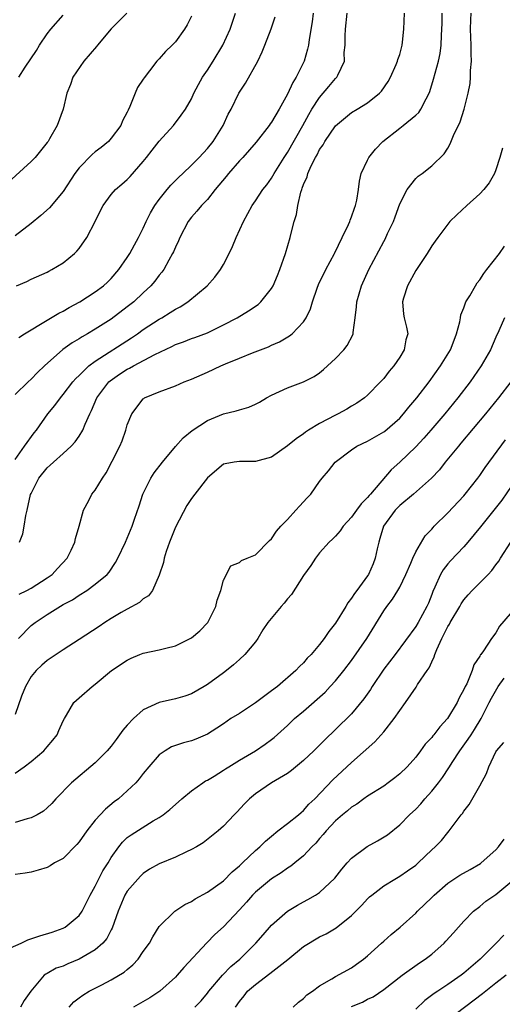
# Model space of a CAD drawing. Units: inches. Extents: x 2616000 to 2619000, y 1515000 to 1518000.
# Drawn here: x 2617676 to 2617736, y 1515727 to 1515850 of the extents above; entities that cross this region are included whole.
import ezdxf

# ---------------------------------------------------------------- set-up
doc = ezdxf.new("R2010")
doc.units = ezdxf.units.IN
doc.header["$MEASUREMENT"] = 0
doc.layers.add('LD26161515_2ft', color=93, linetype='Continuous')

msp = doc.modelspace()

# ---------------------------------------------------------------- linework, layer by layer
at = {"layer": 'LD26161515_2ft'}
for points, elevation in [([(2617688.93, 1515851), (2617686.97, 1515849.03), (2617685.27, 1515847), (2617685.16, 1515846.84), (2617683.57, 1515845), (2617682.2, 1515843), (2617681.92, 1515842.08), (2617681.44, 1515841), (2617680.99, 1515839), (2617680.25, 1515837), (2617679.3, 1515835.3), (2617679.11, 1515835), (2617679, 1515834.84), (2617678.16, 1515833.84), (2617677.51, 1515833), (2617677, 1515832.48), (2617674.13, 1515829.87)], 8480), ([(2617675, 1515795.32), (2617676.17, 1515797), (2617677.37, 1515798.63), (2617677.67, 1515799), (2617679.07, 1515801), (2617679.94, 1515802.06), (2617680.65, 1515803), (2617681, 1515803.41), (2617682.22, 1515805), (2617682.58, 1515805.42), (2617683, 1515805.8), (2617684.22, 1515807), (2617685, 1515807.58), (2617689.52, 1515810.48), (2617690.28, 1515811), (2617691, 1515811.52), (2617693, 1515812.84), (2617693.3, 1515813), (2617694.36, 1515813.64), (2617695, 1515814.07), (2617695.62, 1515814.38), (2617696.57, 1515815), (2617698.96, 1515817), (2617699.93, 1515818.07), (2617700.63, 1515819), (2617701, 1515819.64), (2617701.71, 1515821), (2617702.12, 1515821.88), (2617702.58, 1515823), (2617703.51, 1515825), (2617704.59, 1515827), (2617705, 1515827.58), (2617705.92, 1515829), (2617706.41, 1515829.59), (2617707, 1515830.42), (2617707.32, 1515831), (2617708.57, 1515833), (2617709, 1515833.63), (2617710.92, 1515837), (2617711.65, 1515838.35), (2617712.04, 1515839), (2617713, 1515840.49), (2617714.15, 1515841.85), (2617715, 1515842.83), (2617715.17, 1515843), (2617715.27, 1515843.27), (2617716.11, 1515845), (2617716.08, 1515846.08), (2617716.18, 1515847), (2617716.18, 1515848.18), (2617716.22, 1515849), (2617716.46, 1515851)], 8490), ([(2617712.22, 1515851), (2617712.09, 1515849.91), (2617711.7, 1515847.7), (2617711.61, 1515847), (2617711.49, 1515846.51), (2617711.07, 1515845), (2617710.1, 1515843), (2617709.66, 1515842.34), (2617709, 1515840.88), (2617707.94, 1515839), (2617707, 1515837.39), (2617706.83, 1515837.17), (2617706.73, 1515837), (2617705.08, 1515834.92), (2617703.41, 1515833), (2617703, 1515832.56), (2617701.64, 1515831), (2617701.36, 1515830.64), (2617699.98, 1515829), (2617699, 1515827.76), (2617698.25, 1515827), (2617697.7, 1515826.3), (2617697, 1515825.55), (2617696.59, 1515825), (2617695.55, 1515823), (2617695.39, 1515822.61), (2617695, 1515821.82), (2617694.77, 1515821.23), (2617694.65, 1515821), (2617694.18, 1515820.18), (2617693.55, 1515819), (2617693.32, 1515818.68), (2617693, 1515818.31), (2617692.44, 1515817.56), (2617691.96, 1515817), (2617691, 1515816.13), (2617689.81, 1515815), (2617689, 1515814.36), (2617687, 1515812.83), (2617685, 1515811.56), (2617684.04, 1515811), (2617683.37, 1515810.63), (2617683, 1515810.39), (2617682.11, 1515809.89), (2617680.95, 1515809.05), (2617678.66, 1515807), (2617677.81, 1515806.19), (2617677, 1515805.33), (2617676.62, 1515805), (2617675, 1515803.45)], 8488), ([(2617697, 1515850.6), (2617696.48, 1515849.52), (2617696.14, 1515849), (2617695, 1515847.42), (2617694.6, 1515847), (2617693.77, 1515846.23), (2617693, 1515845.3), (2617692.7, 1515845), (2617691.79, 1515843.79), (2617691.09, 1515842.91), (2617691, 1515842.75), (2617690.27, 1515841.73), (2617690, 1515841), (2617689.34, 1515839.34), (2617689.11, 1515838.89), (2617689, 1515838.65), (2617688.42, 1515837.58), (2617688.18, 1515837), (2617687, 1515835.41), (2617686.64, 1515835), (2617685.75, 1515834.25), (2617685, 1515833.69), (2617684.63, 1515833.37), (2617683, 1515831.69), (2617682.47, 1515831), (2617681, 1515828.73), (2617679.28, 1515826.72), (2617678.23, 1515825.77), (2617677, 1515824.75), (2617675, 1515823.23)], 8482), ([(2617675.18, 1515817), (2617676.48, 1515817.52), (2617677, 1515817.8), (2617679, 1515818.69), (2617679.19, 1515818.81), (2617679.58, 1515819), (2617681, 1515819.87), (2617682.4, 1515821), (2617682.7, 1515821.3), (2617683, 1515821.66), (2617683.94, 1515823), (2617684.99, 1515825.01), (2617685.64, 1515826.36), (2617685.98, 1515827), (2617687, 1515828.36), (2617687.54, 1515829), (2617688.32, 1515829.68), (2617689, 1515830.24), (2617689.37, 1515830.63), (2617691, 1515832.49), (2617691.42, 1515833), (2617692.1, 1515833.9), (2617693, 1515835.04), (2617694.77, 1515837), (2617695.73, 1515838.27), (2617696.25, 1515839), (2617697, 1515840.31), (2617697.31, 1515841), (2617697.89, 1515842.11), (2617698.4, 1515843), (2617699, 1515843.87), (2617699.72, 1515845), (2617700.92, 1515847), (2617701.84, 1515849), (2617702.12, 1515849.88), (2617702.51, 1515851)], 8484), ([(2617675.42, 1515773), (2617677, 1515774.6), (2617677.51, 1515775), (2617679, 1515776.01), (2617681, 1515777.24), (2617682.16, 1515777.84), (2617683, 1515778.41), (2617683.94, 1515779), (2617685, 1515779.77), (2617686.48, 1515781), (2617686.72, 1515781.28), (2617687.54, 1515782.46), (2617687.84, 1515783), (2617688.77, 1515785), (2617689, 1515785.5), (2617689.6, 1515787), (2617689.89, 1515787.89), (2617690.47, 1515789.53), (2617690.93, 1515791), (2617691.94, 1515793), (2617692.35, 1515793.65), (2617693.38, 1515795), (2617695, 1515796.94), (2617695.97, 1515798.03), (2617697.08, 1515798.92), (2617699, 1515800.19), (2617701, 1515801), (2617702.61, 1515801.39), (2617703, 1515801.53), (2617704.16, 1515801.84), (2617705, 1515802.21), (2617705.52, 1515802.48), (2617706.38, 1515803), (2617707, 1515803.34), (2617709, 1515804.27), (2617710.99, 1515805.01), (2617712.32, 1515805.68), (2617713, 1515806.14), (2617713.47, 1515806.53), (2617714.01, 1515807), (2617715, 1515807.92), (2617716.03, 1515809), (2617716.45, 1515809.55), (2617717.14, 1515810.87), (2617717.18, 1515811), (2617717.18, 1515811.18), (2617717.46, 1515813), (2617717.62, 1515814.38), (2617717.66, 1515815), (2617718.23, 1515817), (2617719.15, 1515819), (2617721, 1515822.51), (2617721.18, 1515822.82), (2617721.49, 1515823.49), (2617722.22, 1515825), (2617722.43, 1515825.57), (2617723, 1515827.2), (2617723.92, 1515829), (2617725, 1515830.38), (2617725.32, 1515830.68), (2617725.8, 1515831), (2617727, 1515831.96), (2617728.55, 1515833.45), (2617729, 1515834.15), (2617729.31, 1515834.69), (2617729.72, 1515835.72), (2617730.55, 1515837.45), (2617731.04, 1515839), (2617731.53, 1515841), (2617731.79, 1515842.21), (2617731.84, 1515843), (2617731.83, 1515843.83), (2617731.95, 1515845), (2617731.9, 1515845.9), (2617731.91, 1515847), (2617731.85, 1515849), (2617731.86, 1515850.14), (2617731.9, 1515851)], 8496), ([(2617675.45, 1515843), (2617676.27, 1515844.27), (2617677.67, 1515846.33), (2617678.06, 1515847), (2617679, 1515848.41), (2617679.48, 1515849), (2617681, 1515850.76)], 8478), ([(2617675.46, 1515810.54), (2617676.18, 1515811), (2617677, 1515811.51), (2617678.19, 1515812.19), (2617679, 1515812.7), (2617680.44, 1515813.56), (2617681, 1515813.84), (2617681.73, 1515814.27), (2617683.07, 1515815), (2617685, 1515816.23), (2617686.04, 1515817), (2617686.54, 1515817.46), (2617687, 1515817.9), (2617687.96, 1515819), (2617689, 1515820.51), (2617689.31, 1515821), (2617689.9, 1515822.1), (2617690.4, 1515823), (2617691, 1515824.19), (2617691.37, 1515825), (2617691.91, 1515826.09), (2617692.46, 1515827), (2617693, 1515827.75), (2617693.99, 1515829), (2617694.45, 1515829.55), (2617695.45, 1515830.55), (2617695.95, 1515831), (2617697, 1515832.02), (2617697.96, 1515833), (2617699, 1515834.11), (2617699.72, 1515835), (2617700.98, 1515837), (2617701.61, 1515838.39), (2617701.95, 1515839), (2617702.94, 1515841), (2617703.76, 1515842.24), (2617705.28, 1515845), (2617705.83, 1515846.16), (2617706.18, 1515847), (2617706.96, 1515849.04), (2617707.47, 1515850.53)], 8486), ([(2617675.49, 1515778.51), (2617676.46, 1515779), (2617677, 1515779.29), (2617679, 1515780.55), (2617679.64, 1515781), (2617680.29, 1515781.71), (2617681.5, 1515783), (2617682, 1515784), (2617682.47, 1515785), (2617682.55, 1515785.45), (2617683.01, 1515787.01), (2617683.52, 1515789), (2617684.21, 1515790.21), (2617684.59, 1515791), (2617685, 1515791.51), (2617685.92, 1515793), (2617686.35, 1515793.64), (2617687.13, 1515795.13), (2617688.07, 1515797), (2617688.35, 1515797.65), (2617688.81, 1515799), (2617689, 1515799.66), (2617689.58, 1515801), (2617691, 1515802.87), (2617691.06, 1515802.94), (2617691.16, 1515803), (2617693, 1515803.77), (2617695, 1515804.52), (2617696.1, 1515805), (2617697, 1515805.34), (2617699, 1515806.21), (2617700.66, 1515807), (2617701.26, 1515807.26), (2617703, 1515807.98), (2617704.62, 1515808.62), (2617706.62, 1515809.38), (2617707, 1515809.57), (2617707.99, 1515810.01), (2617709.25, 1515810.75), (2617709.56, 1515811), (2617711, 1515812.5), (2617711.34, 1515813), (2617711.88, 1515814.12), (2617712.12, 1515815), (2617712.69, 1515816.69), (2617712.87, 1515817.13), (2617713.78, 1515819), (2617714.86, 1515821), (2617714.9, 1515821.1), (2617715.82, 1515823), (2617716.63, 1515824.63), (2617716.77, 1515825), (2617716.81, 1515825.19), (2617717, 1515825.59), (2617717.34, 1515826.66), (2617717.5, 1515827), (2617717.65, 1515827.65), (2617717.86, 1515829), (2617717.97, 1515830.03), (2617718.2, 1515831), (2617719, 1515832.67), (2617719.14, 1515833), (2617719.97, 1515834.03), (2617720.91, 1515835), (2617723, 1515836.66), (2617723.45, 1515837), (2617725, 1515838.28), (2617725.38, 1515838.62), (2617725.65, 1515839), (2617726.29, 1515840.29), (2617726.68, 1515841), (2617726.77, 1515841.23), (2617727.24, 1515842.76), (2617727.84, 1515845), (2617728.05, 1515845.95), (2617728.19, 1515847), (2617728.22, 1515848.22), (2617728.28, 1515849), (2617728.3, 1515849.7), (2617728.3, 1515851)], 8494), ([(2617675.57, 1515785), (2617675.96, 1515786.04), (2617676.14, 1515787), (2617676.34, 1515788.34), (2617676.52, 1515789), (2617676.94, 1515790.94), (2617677, 1515791.09), (2617677.96, 1515793), (2617679, 1515794.29), (2617679.39, 1515794.61), (2617679.79, 1515795), (2617681, 1515796.08), (2617682.01, 1515797), (2617682.49, 1515797.51), (2617683, 1515798.24), (2617683.45, 1515799), (2617683.73, 1515799.73), (2617684.31, 1515801), (2617684.55, 1515801.45), (2617685.22, 1515803), (2617686.71, 1515805), (2617686.86, 1515805.14), (2617688.04, 1515805.96), (2617689, 1515806.58), (2617689.29, 1515806.71), (2617689.79, 1515807), (2617692.43, 1515808.43), (2617694.57, 1515809.43), (2617695, 1515809.67), (2617696, 1515810), (2617697, 1515810.4), (2617697.45, 1515810.55), (2617699, 1515811.13), (2617701, 1515812.12), (2617702.71, 1515813), (2617704.15, 1515813.85), (2617705.33, 1515814.67), (2617705.68, 1515815), (2617707, 1515816.67), (2617707.2, 1515817), (2617707.73, 1515818.27), (2617708.06, 1515819), (2617708.73, 1515821), (2617709.32, 1515823), (2617709.4, 1515823.4), (2617709.85, 1515825), (2617710.13, 1515825.87), (2617710.28, 1515827), (2617710.66, 1515828.66), (2617710.77, 1515829), (2617710.84, 1515829.16), (2617711, 1515829.62), (2617711.44, 1515830.56), (2617711.54, 1515831), (2617711.96, 1515831.96), (2617712.48, 1515833), (2617712.68, 1515833.32), (2617713, 1515833.97), (2617713.43, 1515834.57), (2617713.66, 1515835), (2617715, 1515836.95), (2617717, 1515838.59), (2617717.7, 1515839), (2617719, 1515839.82), (2617720.48, 1515841), (2617720.73, 1515841.27), (2617721.55, 1515842.45), (2617721.87, 1515843), (2617722.57, 1515844.57), (2617722.74, 1515845), (2617722.78, 1515845.22), (2617723, 1515845.82), (2617723.31, 1515847), (2617723.37, 1515847.37), (2617723.51, 1515849), (2617723.6, 1515851)], 8492), ([(2617735.83, 1515834.17), (2617735.51, 1515833), (2617735, 1515831.45), (2617734.82, 1515831), (2617734.16, 1515829.84), (2617733.51, 1515829), (2617733, 1515828.46), (2617731.37, 1515827), (2617730.15, 1515825.85), (2617729.27, 1515825), (2617729, 1515824.69), (2617727.74, 1515823), (2617727.44, 1515822.56), (2617727, 1515821.99), (2617726.41, 1515821), (2617725, 1515818.89), (2617723.97, 1515817), (2617723.46, 1515815.46), (2617723.34, 1515815), (2617723.46, 1515813.46), (2617723.54, 1515813), (2617723.83, 1515811.83), (2617724.01, 1515811), (2617723.77, 1515810.23), (2617723.57, 1515809), (2617723, 1515808.08), (2617722.28, 1515807), (2617721.68, 1515806.32), (2617721, 1515805.41), (2617720.62, 1515805), (2617719, 1515803.35), (2617718.59, 1515803), (2617717.64, 1515802.36), (2617717, 1515801.99), (2617716.41, 1515801.59), (2617715.31, 1515801), (2617715, 1515800.86), (2617713, 1515799.81), (2617711.63, 1515799), (2617711.25, 1515798.75), (2617711, 1515798.54), (2617710.08, 1515797.92), (2617709, 1515797.02), (2617707, 1515795.63), (2617705, 1515795.09), (2617703, 1515795.08), (2617702.35, 1515795), (2617701.2, 1515794.8), (2617701, 1515794.74), (2617699, 1515793.05), (2617697.45, 1515791), (2617697, 1515790.47), (2617696.42, 1515789.58), (2617695, 1515786.89), (2617694.26, 1515785), (2617693.85, 1515783.85), (2617693.59, 1515783), (2617693.53, 1515782.47), (2617693, 1515780.91), (2617692.14, 1515779), (2617691.67, 1515778.33), (2617691, 1515777.96), (2617690.52, 1515777.48), (2617689, 1515776.67), (2617688.24, 1515776.24), (2617687, 1515775.51), (2617686.21, 1515775), (2617685.49, 1515774.51), (2617683, 1515772.88), (2617681, 1515771.59), (2617679, 1515770.26), (2617678.33, 1515769.67), (2617677.65, 1515769), (2617677, 1515768.24), (2617676.29, 1515767), (2617675.82, 1515765.82), (2617675, 1515763.52)], 8498), ([(2617675, 1515756.21), (2617676.14, 1515757), (2617677, 1515757.65), (2617678.58, 1515759), (2617678.78, 1515759.22), (2617679, 1515759.5), (2617679.7, 1515760.3), (2617680.26, 1515761), (2617680.47, 1515761.53), (2617681, 1515762.73), (2617681.15, 1515763), (2617681.42, 1515763.42), (2617682.32, 1515765), (2617683, 1515765.61), (2617684.6, 1515767), (2617685, 1515767.29), (2617687.03, 1515769), (2617689, 1515770.28), (2617689.47, 1515770.53), (2617690.58, 1515771), (2617691, 1515771.16), (2617693, 1515771.6), (2617693.81, 1515771.81), (2617695, 1515772.08), (2617697, 1515773.07), (2617698.04, 1515773.96), (2617699.04, 1515775), (2617700.07, 1515777), (2617700.21, 1515777.79), (2617700.68, 1515779), (2617701, 1515780.26), (2617701.93, 1515782.07), (2617703, 1515782.48), (2617703.27, 1515782.73), (2617703.97, 1515783), (2617705, 1515783.44), (2617706.76, 1515785.24), (2617707, 1515785.43), (2617707.62, 1515786.38), (2617708.15, 1515787), (2617709, 1515787.86), (2617710.05, 1515789), (2617710.49, 1515789.51), (2617711.47, 1515790.53), (2617711.89, 1515791), (2617713, 1515792.57), (2617713.34, 1515793), (2617714.1, 1515793.9), (2617714.95, 1515795), (2617717, 1515796.54), (2617717.67, 1515797), (2617719, 1515797.63), (2617721, 1515798.78), (2617721.13, 1515798.87), (2617723, 1515800.48), (2617723.48, 1515801), (2617724.16, 1515801.84), (2617725.14, 1515803), (2617726.66, 1515805), (2617728.1, 1515807), (2617729.34, 1515809), (2617729.79, 1515810.21), (2617730.11, 1515811), (2617730.51, 1515812.51), (2617730.59, 1515813), (2617730.62, 1515813.38), (2617731, 1515814.24), (2617731.27, 1515815), (2617731.74, 1515815.74), (2617732.45, 1515817), (2617732.66, 1515817.34), (2617733, 1515817.72), (2617733.49, 1515818.51), (2617733.89, 1515819), (2617735.45, 1515821), (2617736.08, 1515821.92)], 8500), ([(2617736.08, 1515813), (2617735.36, 1515811.36), (2617735, 1515810.58), (2617734.33, 1515809), (2617733.18, 1515807), (2617731.78, 1515805), (2617730.25, 1515803), (2617728.63, 1515801), (2617726.9, 1515799), (2617726.01, 1515797.99), (2617725, 1515796.91), (2617723, 1515794.97), (2617721.95, 1515794.05), (2617719.34, 1515791), (2617719.17, 1515790.83), (2617719, 1515790.59), (2617718.19, 1515789.81), (2617717.6, 1515789), (2617717, 1515788.11), (2617715.94, 1515787), (2617715.56, 1515786.44), (2617715, 1515785.78), (2617714.62, 1515785.38), (2617714.18, 1515785), (2617713, 1515783.69), (2617712.5, 1515783), (2617711.91, 1515782.09), (2617711, 1515780.84), (2617709.51, 1515778.49), (2617709, 1515777.94), (2617708.59, 1515777.41), (2617708.21, 1515777), (2617706.56, 1515775), (2617705.93, 1515774.07), (2617705.28, 1515773), (2617705, 1515772.6), (2617703.68, 1515771), (2617703, 1515770.37), (2617702.27, 1515769.73), (2617701.38, 1515769), (2617701, 1515768.73), (2617699, 1515767.26), (2617698.59, 1515767), (2617697, 1515766.1), (2617696.18, 1515765.82), (2617695, 1515765.47), (2617693, 1515765.03), (2617691, 1515764.09), (2617689.76, 1515763), (2617689, 1515762.19), (2617688.44, 1515761.56), (2617687.62, 1515760.38), (2617687, 1515759.57), (2617686.51, 1515759), (2617685, 1515757.48), (2617682.04, 1515755), (2617680.07, 1515753), (2617679.57, 1515752.43), (2617679, 1515751.89), (2617678.53, 1515751.47), (2617677.74, 1515751), (2617677, 1515750.61), (2617676.5, 1515750.5), (2617675, 1515750.05)], 8502), ([(2617736.89, 1515805), (2617735.33, 1515803), (2617733.71, 1515801), (2617730.64, 1515797.36), (2617730.33, 1515797), (2617728.68, 1515795), (2617727.96, 1515794.04), (2617726.97, 1515793), (2617724.73, 1515791), (2617723, 1515789.59), (2617722.42, 1515789), (2617720.98, 1515787), (2617720.54, 1515785.46), (2617720.38, 1515785), (2617720.17, 1515784.17), (2617719.93, 1515783), (2617719.68, 1515782.32), (2617719.12, 1515781), (2617719, 1515780.81), (2617717.67, 1515779), (2617717.37, 1515778.63), (2617717, 1515778.01), (2617716.54, 1515777.46), (2617716.28, 1515777), (2617715, 1515774.9), (2617714.14, 1515773.86), (2617713.58, 1515773), (2617713, 1515772.24), (2617711.94, 1515771), (2617711.46, 1515770.54), (2617711, 1515769.98), (2617710.49, 1515769.51), (2617710.05, 1515769), (2617707.73, 1515767), (2617707, 1515766.45), (2617705, 1515764.97), (2617703, 1515763.66), (2617701.94, 1515763), (2617701, 1515762.37), (2617700.19, 1515761.81), (2617699, 1515761.08), (2617697.54, 1515760.46), (2617697, 1515760.25), (2617696, 1515760), (2617694.51, 1515759.49), (2617693.71, 1515759), (2617693, 1515758.5), (2617691.69, 1515757), (2617691, 1515756.16), (2617690.5, 1515755.5), (2617690.06, 1515755), (2617689, 1515753.98), (2617687.9, 1515753), (2617687.38, 1515752.62), (2617686.27, 1515751.73), (2617685, 1515750.32), (2617683.95, 1515749), (2617683, 1515747.65), (2617682.69, 1515747.31), (2617681, 1515745.57), (2617679.92, 1515745), (2617679.36, 1515744.64), (2617679, 1515744.43), (2617677.9, 1515744.1), (2617677, 1515743.86), (2617676.27, 1515743.73), (2617675, 1515743.55)], 8504), ([(2617674.43, 1515734.43), (2617675.76, 1515735), (2617676.59, 1515735.41), (2617678.08, 1515735.92), (2617679.62, 1515736.38), (2617681, 1515736.87), (2617681.24, 1515737), (2617683, 1515738.46), (2617683.36, 1515739), (2617684.39, 1515741), (2617685, 1515742.1), (2617685.97, 1515744.03), (2617686.6, 1515745), (2617687, 1515745.67), (2617687.93, 1515747), (2617688.4, 1515747.6), (2617689, 1515748.16), (2617689.47, 1515748.53), (2617692.25, 1515750.25), (2617693, 1515750.68), (2617693.47, 1515751), (2617694.33, 1515751.67), (2617695, 1515752.3), (2617695.79, 1515753), (2617697, 1515754), (2617698.42, 1515755), (2617698.77, 1515755.23), (2617699, 1515755.34), (2617699.84, 1515755.84), (2617701, 1515756.56), (2617701.26, 1515756.74), (2617701.66, 1515757), (2617703, 1515757.82), (2617705.02, 1515759), (2617706.19, 1515759.81), (2617707, 1515760.4), (2617707.34, 1515760.66), (2617709, 1515762.16), (2617709.88, 1515763), (2617711, 1515763.95), (2617713.68, 1515766.32), (2617714.34, 1515767), (2617715, 1515767.71), (2617716.04, 1515769), (2617717, 1515770.26), (2617718.9, 1515773), (2617721, 1515776.43), (2617721.4, 1515777), (2617722.09, 1515777.91), (2617722.78, 1515779), (2617723, 1515779.42), (2617723.77, 1515781), (2617724.38, 1515782.38), (2617724.62, 1515783), (2617725, 1515783.82), (2617726.19, 1515785.81), (2617727, 1515786.63), (2617727.16, 1515786.84), (2617727.32, 1515787), (2617729, 1515788.67), (2617731, 1515790.79), (2617731.18, 1515791), (2617732.75, 1515793), (2617733, 1515793.34), (2617733.67, 1515794.33), (2617736.22, 1515797.78)], 8506), ([(2617737, 1515792.07), (2617735.73, 1515790.27), (2617733.07, 1515786.93), (2617731.5, 1515785), (2617731, 1515784.43), (2617729.33, 1515782.67), (2617729, 1515782.29), (2617728.42, 1515781.58), (2617728.08, 1515781), (2617727.4, 1515779.4), (2617727.14, 1515778.86), (2617727, 1515778.47), (2617726.58, 1515777.42), (2617726.39, 1515777), (2617725.3, 1515775), (2617725, 1515774.49), (2617722.43, 1515771), (2617721, 1515769.17), (2617719.57, 1515767), (2617719.35, 1515766.65), (2617718.54, 1515765.46), (2617717, 1515763.61), (2617715, 1515761.63), (2617713.64, 1515760.36), (2617712.3, 1515759), (2617711, 1515757.76), (2617709.48, 1515756.52), (2617709, 1515756.16), (2617706.99, 1515755), (2617705, 1515753.63), (2617704.24, 1515753), (2617703.63, 1515752.37), (2617702.67, 1515751.33), (2617702.33, 1515751), (2617701, 1515749.58), (2617700.36, 1515749), (2617698.49, 1515747.51), (2617697.64, 1515747), (2617697, 1515746.66), (2617696.4, 1515746.4), (2617695, 1515745.73), (2617693, 1515744.9), (2617691.79, 1515744.21), (2617691, 1515743.7), (2617690.64, 1515743.36), (2617690.31, 1515743), (2617689, 1515741.47), (2617688.71, 1515741), (2617687.87, 1515739), (2617687.13, 1515736.87), (2617687, 1515736.65), (2617686.44, 1515735.56), (2617685.95, 1515735), (2617685, 1515734.18), (2617683, 1515733), (2617681.57, 1515732.43), (2617681, 1515732.14), (2617680.14, 1515731.86), (2617679, 1515731.21), (2617678.85, 1515731.15), (2617678.64, 1515731), (2617676.96, 1515729), (2617676.15, 1515727.85), (2617675.69, 1515727)], 8508), ([(2617681.74, 1515727), (2617682.34, 1515727.66), (2617683, 1515728.18), (2617683.47, 1515728.53), (2617684.26, 1515729), (2617685.81, 1515729.81), (2617687, 1515730.41), (2617688.63, 1515731.37), (2617689, 1515731.72), (2617689.7, 1515732.3), (2617690.35, 1515733), (2617691, 1515733.94), (2617691.77, 1515735), (2617692.2, 1515735.8), (2617693, 1515737.07), (2617694.95, 1515739), (2617696.18, 1515739.82), (2617697, 1515740.19), (2617697.46, 1515740.54), (2617699, 1515741.36), (2617701, 1515742.79), (2617702.11, 1515743.89), (2617703, 1515744.63), (2617703.18, 1515744.82), (2617703.39, 1515745), (2617705, 1515746.54), (2617705.54, 1515747), (2617706.27, 1515747.73), (2617707, 1515748.36), (2617707.79, 1515749), (2617709, 1515749.91), (2617710.35, 1515751), (2617710.69, 1515751.31), (2617711, 1515751.54), (2617711.68, 1515752.32), (2617712.4, 1515753), (2617714.64, 1515755.36), (2617717, 1515757.52), (2617719.9, 1515760.1), (2617721, 1515761.36), (2617722.32, 1515763), (2617723, 1515764.02), (2617723.71, 1515765), (2617725.06, 1515766.94), (2617725.24, 1515767.24), (2617726.41, 1515769), (2617726.66, 1515769.34), (2617727, 1515770.1), (2617727.31, 1515770.69), (2617727.4, 1515771), (2617727.64, 1515771.64), (2617728.26, 1515773), (2617728.52, 1515773.48), (2617729, 1515774.5), (2617729.2, 1515774.8), (2617729.3, 1515775), (2617730.52, 1515777), (2617730.68, 1515777.32), (2617731, 1515777.82), (2617731.55, 1515778.45), (2617732.06, 1515779), (2617734.03, 1515781), (2617734.52, 1515781.48), (2617735, 1515782.17), (2617735.36, 1515782.64), (2617735.57, 1515783), (2617736.89, 1515785)], 8510), ([(2617737.57, 1515777), (2617735.47, 1515774.53), (2617735, 1515773.71), (2617734.45, 1515773), (2617733.44, 1515771.44), (2617733.13, 1515771), (2617733.06, 1515770.94), (2617733, 1515770.79), (2617732.27, 1515769.73), (2617732.05, 1515769), (2617731.36, 1515767.36), (2617731.17, 1515767), (2617731, 1515766.63), (2617730.41, 1515765.59), (2617730.16, 1515765), (2617728.97, 1515763), (2617728, 1515762), (2617727.27, 1515761), (2617727.14, 1515760.86), (2617727, 1515760.67), (2617726.19, 1515759.81), (2617725.61, 1515759), (2617725, 1515758.19), (2617723.93, 1515757), (2617723, 1515756.1), (2617722.39, 1515755.61), (2617721.57, 1515755), (2617721, 1515754.59), (2617719, 1515753.32), (2617718.54, 1515753), (2617717.65, 1515752.35), (2617717, 1515751.95), (2617716.5, 1515751.5), (2617715.87, 1515751), (2617715, 1515750.24), (2617713.83, 1515749), (2617713.46, 1515748.54), (2617713, 1515748.04), (2617712.53, 1515747.47), (2617712.03, 1515747), (2617711, 1515745.91), (2617709.91, 1515745), (2617709.4, 1515744.6), (2617709, 1515744.37), (2617708.21, 1515743.79), (2617707, 1515743.04), (2617705, 1515741.36), (2617704.65, 1515741), (2617703.88, 1515740.12), (2617703, 1515739.15), (2617701, 1515737.05), (2617699.94, 1515736.06), (2617698.94, 1515735.06), (2617696.05, 1515731.95), (2617695.23, 1515731), (2617695, 1515730.77), (2617693.05, 1515729), (2617691.83, 1515728.17), (2617689.79, 1515727)], 8512), ([(2617697.44, 1515727), (2617698.21, 1515727.79), (2617699, 1515728.75), (2617699.17, 1515729), (2617700.9, 1515731), (2617701.92, 1515732.08), (2617703.04, 1515733), (2617705.06, 1515735), (2617705.95, 1515736.05), (2617707, 1515737.25), (2617709, 1515739), (2617710.25, 1515739.75), (2617711, 1515740.14), (2617711.55, 1515740.45), (2617712.49, 1515741), (2617713, 1515741.33), (2617714.91, 1515743.09), (2617715.79, 1515744.21), (2617716.45, 1515745), (2617717, 1515745.61), (2617718.95, 1515747.05), (2617720.25, 1515747.75), (2617721.47, 1515748.53), (2617723, 1515749.76), (2617724.21, 1515751), (2617725, 1515751.73), (2617725.62, 1515752.38), (2617726.14, 1515753), (2617727, 1515753.94), (2617727.85, 1515755), (2617728.35, 1515755.65), (2617729.13, 1515756.87), (2617729.2, 1515757), (2617729.55, 1515757.55), (2617730.5, 1515759), (2617731.56, 1515760.44), (2617731.9, 1515761), (2617732.34, 1515761.66), (2617733.15, 1515763), (2617734.18, 1515765), (2617734.44, 1515765.56), (2617735.29, 1515767), (2617736.05, 1515768.05)], 8514), ([(2617702.51, 1515727), (2617703, 1515727.74), (2617703.57, 1515728.43), (2617704.02, 1515729), (2617705, 1515729.85), (2617706.79, 1515731.21), (2617709.03, 1515732.97), (2617711, 1515734.57), (2617713, 1515735.8), (2617713.83, 1515736.17), (2617715.07, 1515736.93), (2617717, 1515738.46), (2617718.26, 1515739.74), (2617719, 1515740.53), (2617719.24, 1515740.76), (2617719.52, 1515741), (2617721, 1515742.13), (2617722.4, 1515743), (2617723, 1515743.34), (2617723.99, 1515744.01), (2617725, 1515744.74), (2617725.32, 1515745), (2617727, 1515746.63), (2617727.43, 1515747), (2617728.2, 1515747.8), (2617729, 1515748.79), (2617729.19, 1515749), (2617729.67, 1515749.67), (2617730.66, 1515751), (2617730.82, 1515751.18), (2617731, 1515751.46), (2617731.69, 1515752.31), (2617733, 1515754.64), (2617733.83, 1515756.17), (2617734.12, 1515757), (2617735, 1515758.85), (2617735.1, 1515759), (2617735.99, 1515760.01)], 8516), ([(2617709.7, 1515727), (2617710.36, 1515727.64), (2617711, 1515728.11), (2617711.43, 1515728.57), (2617712.11, 1515729), (2617713, 1515729.66), (2617714.54, 1515730.54), (2617715, 1515730.84), (2617717, 1515731.94), (2617717.63, 1515732.37), (2617718.49, 1515733), (2617719, 1515733.42), (2617720.74, 1515735), (2617721, 1515735.26), (2617721.92, 1515736.08), (2617723.06, 1515737), (2617725, 1515738.74), (2617725.24, 1515739), (2617727, 1515740.69), (2617727.3, 1515741), (2617729, 1515742.47), (2617730.51, 1515743.49), (2617731.8, 1515744.2), (2617733.07, 1515744.93), (2617733.16, 1515745), (2617735, 1515746.65), (2617735.34, 1515747), (2617736.03, 1515747.97)], 8518), ([(2617717, 1515727.1), (2617718.35, 1515727.65), (2617719, 1515728.01), (2617719.68, 1515728.32), (2617721, 1515729.22), (2617723.31, 1515731), (2617725.46, 1515732.54), (2617726.17, 1515733), (2617727, 1515733.64), (2617728.55, 1515735), (2617728.77, 1515735.23), (2617729.7, 1515736.3), (2617730.36, 1515737), (2617731, 1515737.74), (2617732.23, 1515739), (2617733, 1515739.59), (2617733.77, 1515740.23), (2617735, 1515741.08), (2617737, 1515742.73)], 8520), ([(2617736, 1515736), (2617735.06, 1515735), (2617733.04, 1515733), (2617731, 1515731.25), (2617730.68, 1515731), (2617729, 1515729.84), (2617727.77, 1515729), (2617727.3, 1515728.7), (2617726.14, 1515727.86), (2617725, 1515726.77)], 8522), ([(2617736.28, 1515731), (2617735, 1515730), (2617733.34, 1515728.66), (2617729, 1515725.4)], 8524)]:
    msp.add_lwpolyline(points, dxfattribs=dict(at, elevation=elevation))

doc.saveas('drawing.dxf')
